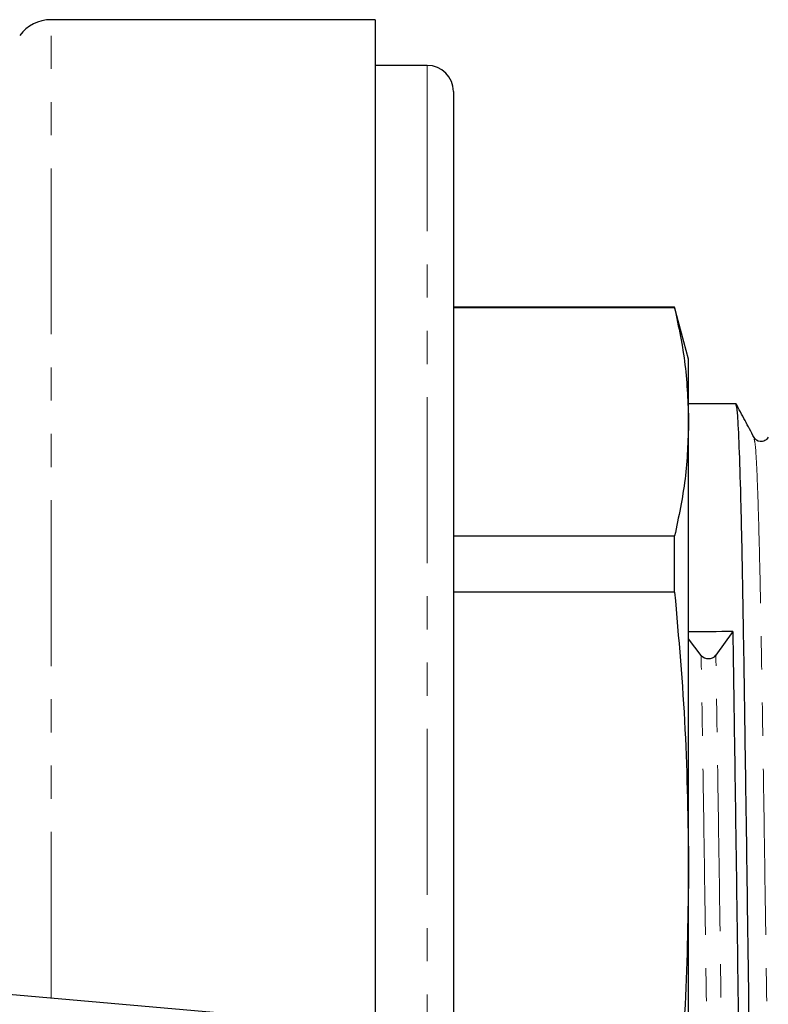
# Model space of a CAD drawing. Units: millimetres. Extents: x 60 to 348, y 5 to 295.
# Drawn here: x 272 to 300, y 56 to 94 of the extents above; entities that cross this region are included whole.
import ezdxf

# ---------------------------------------------------------------- set-up
doc = ezdxf.new("R2010")
doc.units = ezdxf.units.MM
doc.linetypes.add('PHANTOM', pattern=[12.7, 6.35, -1.27, 1.27, -1.27, 1.27, -1.27])

msp = doc.modelspace()

# ---------------------------------------------------------------- linework, layer by layer
at = {"color": 7, "linetype": 'Continuous', "lineweight": 25}
for p, q in [((285.174, 94.063), (272.774, 94.063)), ((285.174, 94.063), (285.174, 55.535)), ((287.174, 92.313), (285.174, 92.313)), ((288.174, 91.313), (288.174, 55.273)), ((296.638, 83.063), (288.174, 83.063)), ((296.638, 83.028), (288.174, 83.028)), ((297.174, 81.063), (296.638, 83.063)), ((296.638, 83.028), (296.638, 83.063)), ((297.174, 78.665), (297.174, 81.063)), ((298.986, 79.363), (297.174, 79.363)), ((297.174, 61.617), (297.174, 78.665)), ((288.174, 74.302), (296.638, 74.302)), ((296.638, 72.151), (296.638, 74.302)), ((296.638, 72.151), (288.174, 72.151)), ((298.864, 70.643), (298.217, 69.734)), ((297.655, 69.725), (297.174, 70.357)), ((297.174, 37.508), (297.174, 61.617)), ((253.585, 58.299), (288.748, 55.222))]:
    msp.add_line(p, q, dxfattribs=at)
at = {"color": 8, "linetype": 'PHANTOM', "lineweight": 18}
for p, q in [((272.774, 56.62), (272.774, 94.063)), ((287.174, 92.313), (287.174, 55.36))]:
    msp.add_line(p, q, dxfattribs=at)
at = {"color": 7, "linetype": 'Continuous', "lineweight": 25}
for centre, radius, start, end in [((272.774, 92.563), 1.5, 90, 143.1301), ((287.174, 91.313), 1, 0, 90), ((297.932, 69.986), 0.381, 223.342, 318.5947)]:
    msp.add_arc(centre, radius, start, end, dxfattribs=at)
msp.add_ellipse((297.938, 49.563), major_axis=(2298.927, 21.074), ratio=0.009165, start_param=1.57031, end_param=1.571045, dxfattribs=at)
for points, knots in [([(296.638, 83.028), (296.792, 82.303), (297.102, 80.851), (297.15, 79.394), (297.174, 78.665)], [0, 0, 0, 0, 0.499496, 1, 1, 1, 1]), ([(299.681, 78.071), (299.565, 78.288), (299.333, 78.722), (299.101, 79.155), (298.985, 79.372)], [0, 0, 0, 0, 0.499997, 1, 1, 1, 1]), ([(300.141, 19.772), (300.14, 19.769), (300.12, 19.646), (300.082, 20.074), (300.031, 21.082), (299.976, 22.855), (299.917, 25.296), (299.856, 28.392), (299.794, 32.027), (299.735, 36.057), (299.68, 40.337), (299.629, 44.811), (299.572, 49.446), (299.512, 54.176), (299.45, 58.827), (299.389, 63.223), (299.331, 67.207), (299.278, 70.708), (299.226, 73.71), (299.167, 76.179), (299.107, 78.003), (299.045, 79.155), (299.006, 79.288), (298.986, 79.353)], [0, 0, 0, 0, 0.001316, 0.050962, 0.09922, 0.148388, 0.198803, 0.249866, 0.300929, 0.351344, 0.400512, 0.44877, 0.498416, 0.549117, 0.600253, 0.65117, 0.701233, 0.749866, 0.798499, 0.848562, 0.899479, 0.950615, 1, 1, 1, 1]), ([(297.174, 78.665), (297.15, 77.937), (297.102, 76.48), (296.793, 75.028), (296.638, 74.302)], [0, 0, 0, 0, 0.499462, 1, 1, 1, 1]), ([(300.225, 78.077), (300.19, 78.028), (300.122, 77.933), (299.841, 77.887), (299.743, 78), (299.681, 78.072)], [0, 0, 0, 0, 0.28203, 0.548626, 1, 1, 1, 1]), ([(296.638, 72.151), (296.792, 70.4), (297.102, 66.894), (297.15, 63.377), (297.174, 61.617)], [0, 0, 0, 0, 0.499496, 1, 1, 1, 1]), ([(298.864, 70.643), (298.881, 69.523), (298.916, 67.249), (298.975, 63.238), (299.036, 58.852), (299.097, 54.199), (299.157, 49.471), (299.214, 44.835), (299.265, 40.36), (299.32, 36.079), (299.38, 32.047), (299.441, 28.409), (299.502, 25.311), (299.562, 22.866), (299.617, 21.09), (299.668, 20.077), (299.706, 19.648), (299.726, 19.77), (299.726, 19.774)], [0, 0, 0, 0, 0.064833, 0.131572, 0.19945, 0.26762, 0.33521, 0.401393, 0.465726, 0.531272, 0.598481, 0.666553, 0.734625, 0.801834, 0.867381, 0.931714, 0.997897, 1, 1, 1, 1]), ([(297.174, 61.617), (297.15, 59.861), (297.102, 56.344), (296.793, 52.838), (296.638, 51.083)], [0, 0, 0, 0, 0.499462, 1, 1, 1, 1])]:
    msp.add_open_spline(points, degree=3, knots=knots, dxfattribs=at)
at = {"color": 8, "linetype": 'PHANTOM', "lineweight": 18}
for points, knots in [([(300.836, 21.107), (300.832, 21.084), (300.809, 20.932), (300.768, 21.332), (300.717, 22.314), (300.662, 24.007), (300.603, 26.346), (300.541, 29.309), (300.48, 32.788), (300.42, 36.645), (300.365, 40.742), (300.314, 45.024), (300.257, 49.46), (300.197, 53.985), (300.136, 58.436), (300.075, 62.642), (300.017, 66.454), (299.964, 69.804), (299.911, 72.676), (299.853, 75.039), (299.792, 76.778), (299.734, 77.838), (299.697, 77.962), (299.681, 78.018)], [0, 0, 0, 0, 0.009223, 0.058868, 0.107126, 0.156294, 0.20671, 0.257772, 0.308835, 0.359251, 0.408419, 0.456677, 0.506322, 0.557023, 0.608159, 0.659077, 0.709139, 0.757772, 0.806406, 0.856468, 0.907386, 0.958522, 1, 1, 1, 1]), ([(298.527, 21.107), (298.523, 21.084), (298.5, 20.932), (298.459, 21.332), (298.408, 22.314), (298.353, 24.007), (298.294, 26.346), (298.232, 29.309), (298.171, 32.788), (298.111, 36.645), (298.056, 40.742), (298.005, 45.024), (297.948, 49.46), (297.888, 53.985), (297.827, 58.438), (297.766, 62.636), (297.708, 66.476), (297.672, 68.652), (297.655, 69.725)], [0, 0, 0, 0, 0.012171, 0.077686, 0.14137, 0.206255, 0.272786, 0.340171, 0.407557, 0.474088, 0.538973, 0.602657, 0.668172, 0.73508, 0.802562, 0.869756, 0.935821, 1, 1, 1, 1]), ([(299.07, 21.087), (299.054, 21.154), (299.019, 21.296), (298.97, 22.331), (298.915, 23.999), (298.856, 26.347), (298.794, 29.309), (298.733, 32.791), (298.674, 36.649), (298.619, 40.747), (298.568, 45.03), (298.511, 49.467), (298.451, 53.993), (298.389, 58.447), (298.328, 62.646), (298.27, 66.485), (298.234, 68.662), (298.217, 69.734)], [0, 0, 0, 0, 0.058122, 0.123157, 0.189418, 0.25736, 0.326175, 0.39499, 0.462932, 0.529194, 0.594228, 0.661133, 0.729461, 0.798374, 0.866993, 0.93446, 1, 1, 1, 1])]:
    msp.add_open_spline(points, degree=3, knots=knots, dxfattribs=at)

doc.saveas('drawing.dxf')
